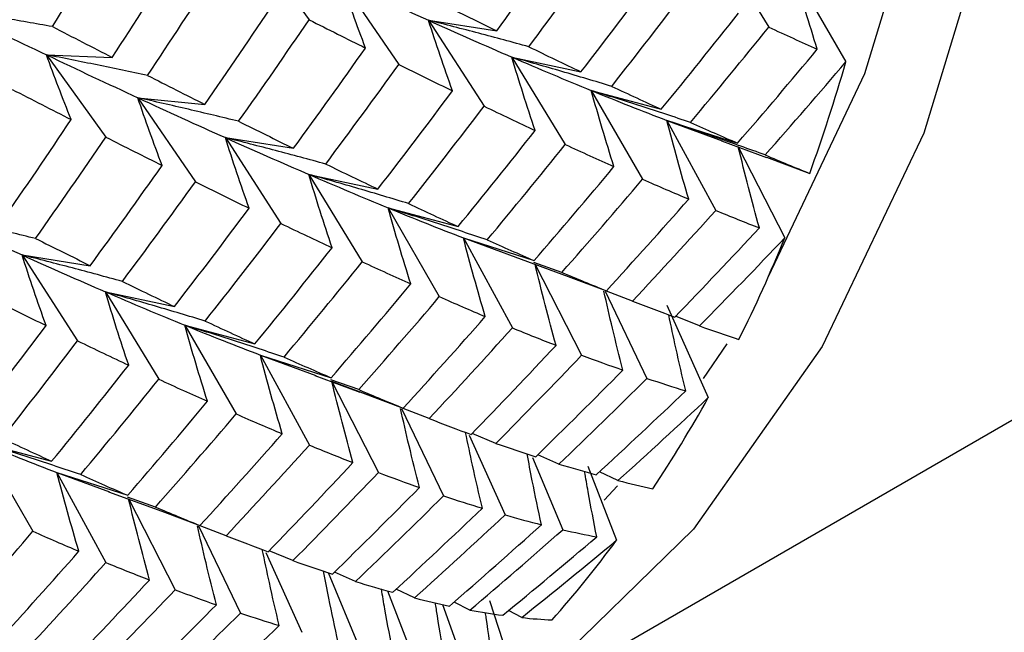
# Paper-space layout '_Isometric' of a CAD drawing. Units: inches. Extents: x -5.35 to 3.54, y -3.49 to 2.58.
# Drawn here: x 2.46 to 2.67, y -2.51 to -2.38 of the extents above; entities that cross this region are included whole.
import ezdxf

# ---------------------------------------------------------------- set-up
doc = ezdxf.new("R2010")
doc.units = ezdxf.units.IN
doc.header["$MEASUREMENT"] = 0

psp = doc.layouts.new('_Isometric')

# ---------------------------------------------------------------- linework, layer by layer
at = {"color": 7, "linetype": 'Continuous', "lineweight": 25}
for p, q in [((2.5437293159, -2.541281333), (2.9891509104, -2.2841449198)), ((2.5083353782, -2.3581405127), (2.5214393089, -2.3763007463)), ((2.6110681795, -2.3586153011), (2.622862365, -2.3779039028)), ((2.6285647585, -2.3660088357), (2.6398763072, -2.3856010128)), ((2.528534573, -2.3675864951), (2.5412258033, -2.3861584429)), ((2.5477978675, -2.3764057415), (2.5628300793, -2.3787656231)), ((2.5477978675, -2.3764057415), (2.5600522388, -2.3953540508)), ((2.4634838982, -2.384032721), (2.4779820546, -2.3845954356)), ((2.4634838982, -2.384032721), (2.4765878289, -2.4021929545)), ((2.5661739702, -2.3845321765), (2.5814305284, -2.3877847574)), ((2.5661739702, -2.3845321765), (2.5779681557, -2.4038207782)), ((2.5837132785, -2.3919010439), (2.5991651414, -2.3960401325)), ((2.5837132785, -2.3919010439), (2.5950248272, -2.411493221)), ((2.4836403637, -2.3935033705), (2.4984196143, -2.3949660608)), ((2.4836403637, -2.3935033705), (2.4963315939, -2.4120753183)), ((2.6003824053, -2.3984983166), (2.6160001594, -2.4035160339)), ((2.6003824053, -2.3984983166), (2.6111897851, -2.4183567742)), ((2.6003824053, -2.3984983166), (2.6126123462, -2.4030073)), ((2.5029463875, -2.4022979497), (2.5179785993, -2.4046578314)), ((2.5029463875, -2.4022979497), (2.5152007588, -2.4212462591)), ((2.6124237939, -2.4029791798), (2.6223511338, -2.4066459002)), ((2.61614962, -2.4043114362), (2.6264322584, -2.4243983727)), ((2.6223567104, -2.406630851), (2.6319035361, -2.4101982308)), ((2.5213652195, -2.4103997177), (2.5366217777, -2.4136522986)), ((2.5213652195, -2.4103997177), (2.533159405, -2.4296883194)), ((2.5388617985, -2.4177932522), (2.5543136614, -2.4219323408)), ((2.5388617985, -2.4177932522), (2.5501733472, -2.4373854293)), ((2.5554881959, -2.424415192), (2.5711059501, -2.4294329093)), ((2.5554881959, -2.424415192), (2.5662955758, -2.4442736496)), ((2.5554881959, -2.424415192), (2.5670529405, -2.4286493609)), ((2.4580949075, -2.428190158), (2.4731271193, -2.4305500397)), ((2.4580949075, -2.428190158), (2.4703492788, -2.4471384674)), ((2.5668664261, -2.4286356368), (2.5785991009, -2.4329386149)), ((2.5772072391, -2.4320377012), (2.5710513882, -2.4298401285)), ((2.5713342714, -2.4302742265), (2.5815807784, -2.450290581)), ((2.5786013067, -2.4329326321), (2.5870520561, -2.436090439)), ((2.4764710102, -2.4363165931), (2.4917275684, -2.4395691739)), ((2.4764710102, -2.4363165931), (2.4882651957, -2.4556051948)), ((2.5867497833, -2.4361642228), (2.595999859, -2.4554247698)), ((2.5928269885, -2.4383746372), (2.587063649, -2.4361506875)), ((2.6003498987, -2.4392376206), (2.6095253698, -2.4596664429)), ((2.6075592079, -2.4438515133), (2.6023269285, -2.441678299)), ((2.4940103185, -2.4436854605), (2.5094621814, -2.4478245491)), ((2.4940103185, -2.4436854605), (2.5053218672, -2.4632776376)), ((2.6136535573, -2.4477996577), (2.6084209666, -2.4554470169)), ((2.5106794453, -2.4502827331), (2.5262971994, -2.4553004505)), ((2.5106794453, -2.4502827331), (2.5214868251, -2.4701411908)), ((2.5106794453, -2.4502827331), (2.5229083548, -2.4547913363)), ((2.5227197206, -2.4547631943), (2.5326483747, -2.4584303938)), ((2.5323924374, -2.4579087355), (2.5262420327, -2.4557107229)), ((2.534876408, -2.4592529856), (2.52644666, -2.4560958528)), ((2.52644666, -2.4560958528), (2.5367292984, -2.4761827893)), ((2.5326539519, -2.4584153428), (2.5422005761, -2.4619826473)), ((2.5418511946, -2.4620719794), (2.5511056496, -2.4813416452)), ((2.5479494032, -2.4642819157), (2.5422079373, -2.4620605377)), ((2.5567538029, -2.467924892), (2.5646738898, -2.4855586512)), ((2.5626710496, -2.4697648955), (2.5574353586, -2.4675924619)), ((2.4491588385, -2.4695776687), (2.4646107014, -2.4737167573)), ((2.4491588385, -2.4695776687), (2.4604703872, -2.4891698458)), ((2.5765625695, -2.4743280623), (2.5719011045, -2.472260484)), ((2.5707363776, -2.4728807948), (2.5774081911, -2.4888257798)), ((2.582953994, -2.4748210728), (2.589284313, -2.4911368119)), ((2.4657852359, -2.4761996085), (2.4814029901, -2.4812173258)), ((2.4657852359, -2.4761996085), (2.4765926158, -2.4960580662)), ((2.4657852359, -2.4761996085), (2.4773499596, -2.4804337698)), ((2.5895975198, -2.4779627299), (2.5855174786, -2.4760333191)), ((2.5894581467, -2.4791150122), (2.5865205267, -2.4823041642)), ((2.4771634455, -2.4804200459), (2.488896175, -2.4847230438)), ((2.4875042791, -2.4838221177), (2.4813484282, -2.481624545)), ((2.4816313114, -2.4820586431), (2.4918778184, -2.5020749976)), ((2.4888983807, -2.4847170613), (2.4973490961, -2.4878748556)), ((2.4970468233, -2.4879486393), (2.506296899, -2.5072091864)), ((2.5031240285, -2.4901590537), (2.497360689, -2.487935104)), ((2.5118975857, -2.493806553), (2.5198224098, -2.5114508594)), ((2.5178562479, -2.4956359298), (2.5126239685, -2.4934627156)), ((2.5256281221, -2.4982861207), (2.5325139817, -2.5147426552)), ((2.5316849843, -2.5002353408), (2.5270342568, -2.4981673746)), ((2.5387085046, -2.5022751588), (2.544432833, -2.5170290202)), ((2.5447093614, -2.5038761121), (2.5406265458, -2.5019472475)), ((2.550903295, -2.5052978843), (2.5555562753, -2.5183056022)), ((2.5569378033, -2.5065321377), (2.5534296734, -2.5047747414)), ((2.5612308198, -2.5044243404), (2.5658631346, -2.5185699713)), ((2.5683470324, -2.5081983618), (2.5654167472, -2.5066443105))]:
    psp.add_line(p, q, dxfattribs=at)
at = {"color": 7, "linetype": 'Continuous', "lineweight": 25, "flags": 128}
for points in [[(1.9880848814, -1.3336046042), (2.0118202366, -1.3345736927), (2.0635364973, -1.3426925416), (2.1170883089, -1.3589510768), (2.171751475, -1.3831294296), (2.2267867701, -1.4149006292), (2.2814499363, -1.4538350246), (2.3350017479, -1.499406095), (2.3867180086, -1.5509975698), (2.4358993446, -1.6079117627), (2.4818806629, -1.6693790071), (2.5240401449, -1.7345680637), (2.5618076559, -1.8025973626), (2.5946724553, -1.872546924), (2.6221901028, -1.9434708003), (2.6439884696, -2.0144098676), (2.6597727702, -2.0844047967), (2.6693295489, -2.1525090263), (2.6725295667, -2.2178015636), (2.6693295489, -2.2793994389), (2.6597727702, -2.3364696468), (2.6439884696, -2.3882404104), (2.622763617, -2.4330195447)], [(2.6831548555, -2.2892466541), (2.6733169951, -2.3479953974), (2.6570684504, -2.4012888306), (2.6346289552, -2.4484062513), (2.606301965, -2.4887104772), (2.572470554, -2.521656463), (2.5335922338, -2.5467986705), (2.52952863, -2.5488296345)]]:
    psp.add_lwpolyline(points, dxfattribs=at)
at = {"color": 7, "linetype": 'Continuous', "lineweight": 25}
for centre, radius, start, end in [((2.2638205395, -2.2772996405), 0.3913401687451852, 340.1475768801, 343.9339777685), ((2.313859387, -2.2965077572), 0.3377244579803055, 333.5705651472, 337.7478523453), ((2.3518520582, -2.3164187344), 0.2948142491768628, 326.3556626396, 330.9291089215), ((2.3780839207, -2.3347346724), 0.2628064590689623, 318.5409083934, 323.4786068374)]:
    psp.add_arc(centre, radius, start, end, dxfattribs=at)
for points in [[(2.464773960025115, -2.377811264861382), (2.469628930514192, -2.370130248310268), (2.474417950359923, -2.362416823166851), (2.479138558367887, -2.354675369893477)], [(2.562830079271308, -2.378765623129598), (2.568173670050512, -2.37144674928161), (2.573466632151247, -2.364075156430157), (2.578705865121793, -2.35665479141888)], [(2.477982054592469, -2.384595435628313), (2.482942824058665, -2.377004733084986), (2.487852138669236, -2.369366817658048), (2.492707109158314, -2.361685801106933)], [(2.569928587390454, -2.382247977584397), (2.575350355803362, -2.374979951687967), (2.580720047953865, -2.367659609375027), (2.586034553933717, -2.360290901789236)], [(2.485773117808746, -2.388576208982838), (2.490812796467705, -2.381029519237497), (2.495799530284734, -2.373435986083337), (2.500730420423957, -2.36579972549119)], [(2.581430528402958, -2.387784757407024), (2.586978687770579, -2.380605349144241), (2.59247236418182, -2.373374296062443), (2.597908437272677, -2.366095554061391)], [(2.528534573009185, -2.367586495118363), (2.535117920449067, -2.370633600074673), (2.541541844193233, -2.373574595272225), (2.547797867486913, -2.376405741462433)], [(2.588207300786868, -2.39098165587476), (2.593829752891921, -2.383858303401419), (2.599396266738416, -2.376683713177814), (2.604903718807107, -2.369461842539307)], [(2.498419614343793, -2.394966060812756), (2.503587123741653, -2.387496822173899), (2.508699211329694, -2.379981356846565), (2.513752967690967, -2.372423785459832)], [(2.550772715988593, -2.372780255173329), (2.554857693694482, -2.374817867936204), (2.55887749358234, -2.376813317726063), (2.562830079271308, -2.378765623129595)], [(2.442429982644863, -2.373953316430805), (2.449611915107428, -2.37740645141974), (2.45663299427527, -2.380767719371945), (2.463483898179166, -2.384032721007824)], [(2.599165141404067, -2.396040132526759), (2.604907424961183, -2.38901394521239), (2.610591354551891, -2.381937196650854), (2.616213806656944, -2.374813844177513)], [(2.505884557623632, -2.39869363741557), (2.511127365100546, -2.391273819084921), (2.516313253065656, -2.383808148024382), (2.521439308908991, -2.376300746269132)], [(2.521439308908991, -2.376300746269133), (2.525650483782889, -2.378417879466416), (2.529801825894863, -2.380493282338538), (2.533891063493709, -2.382525825718324)], [(2.547797867486913, -2.376405741462433), (2.554053890780593, -2.379236887652642), (2.560182365666146, -2.381947165772518), (2.566173970174347, -2.384532176542464)], [(2.464773960025115, -2.377811264861382), (2.469243200212471, -2.380109529164095), (2.473646647590494, -2.382371301529439), (2.47798205459247, -2.38459543562831)], [(2.605607278081342, -2.398945489529498), (2.611419826265355, -2.391980461409742), (2.617172562025542, -2.38496528054717), (2.622862364997896, -2.377903902841544)], [(2.622862364997896, -2.377903902841544), (2.626500296504782, -2.379582737566521), (2.630075830621255, -2.381212722252963), (2.633587127963566, -2.382793066006494)], [(2.517978599274788, -2.404657831400439), (2.523343130407164, -2.397324353288071), (2.528648256016794, -2.389945644048973), (2.533891063493708, -2.382525825718323)], [(2.569928587390454, -2.382247977584397), (2.573816136318378, -2.384141848972058), (2.577650869149731, -2.385987822010315), (2.581430528402958, -2.387784757407024)], [(2.616000159430819, -2.403516033913057), (2.621925748484712, -2.396656537285534), (2.627789107965042, -2.389747564268792), (2.633587127963565, -2.382793066006494)], [(2.463483898179166, -2.384032721007824), (2.470334802083062, -2.387297722643704), (2.477057016233234, -2.390456265555561), (2.483640363673117, -2.393503370511871)], [(2.566173970174347, -2.384532176542464), (2.572159872002687, -2.387114726954949), (2.578009158079253, -2.389572245679598), (2.583713278456956, -2.391901043937343)], [(2.622095397428154, -2.40612431893861), (2.628087087450816, -2.399330970764887), (2.634015090859457, -2.392488553088918), (2.639876307202353, -2.385601012754347)], [(2.52510321267438, -2.408125115597616), (2.530539285765236, -2.400846373596565), (2.535914452438339, -2.393522775833472), (2.541225803276741, -2.386158442937414)], [(2.541225803276741, -2.386158442937414), (2.545242411732329, -2.38814041281956), (2.549195513628677, -2.39007882068695), (2.553083062556602, -2.391972692074611)], [(2.485773117808747, -2.388576208982838), (2.490042756490619, -2.390748744219411), (2.494259079000456, -2.392879122869869), (2.498419614343792, -2.394966060812756)], [(2.455921669766981, -2.391667266639367), (2.4603218940632, -2.39391678952787), (2.46465795429302, -2.396128388236479), (2.468927592974893, -2.398300923473052)], [(2.536621777745982, -2.413652298555201), (2.542173232928195, -2.406468625454849), (2.547661294143694, -2.39924071797104), (2.553083062556602, -2.391972692074611)], [(2.583713278456956, -2.391901043937343), (2.589417398834659, -2.394229842195087), (2.594976348346239, -2.39642991787631), (2.600382405264555, -2.398498316589164)], [(2.588207300786868, -2.390981655874761), (2.591916893757574, -2.392717733397237), (2.59557019424395, -2.394404213770357), (2.599165141404068, -2.39604013252676)], [(2.483640363673117, -2.393503370511871), (2.490217445224989, -2.396547575299447), (2.496655917949774, -2.399480551100541), (2.502946387490391, -2.402297949733276)], [(2.543392499158784, -2.416852690174204), (2.549011602321034, -2.409728967163638), (2.554565811960257, -2.40256138345581), (2.560052238810583, -2.395354050810152)], [(2.560052238810584, -2.39535405081015), (2.563861988428429, -2.397194815011354), (2.567620540777801, -2.39898625565759), (2.571325648291984, -2.400727226419755)], [(2.453610863686815, -2.420833601960933), (2.458781442778921, -2.413359926314401), (2.463887914315934, -2.405847613218392), (2.468927592974894, -2.398300923473052)], [(2.505884557623632, -2.398693637415571), (2.509973795222478, -2.400726180795356), (2.514005899689931, -2.402714621846038), (2.517978599274788, -2.404657831400439)], [(2.605607278081343, -2.398945489529499), (2.609131745210185, -2.400520373441589), (2.612596655857945, -2.402044149343775), (2.616000159430819, -2.403516033913057)], [(2.554313661407543, -2.421932340797604), (2.56003478030543, -2.414920575281053), (2.565706545129733, -2.407850949430322), (2.571325648291984, -2.400727226419755)], [(2.461069755995549, -2.424564671715014), (2.466308988966093, -2.417144306703738), (2.471482571817785, -2.409685648756522), (2.476587828912467, -2.402192954539977)], [(2.476587828912467, -2.402192954539975), (2.480778748285957, -2.404319080312066), (2.484917927422858, -2.406401595197691), (2.489002905128749, -2.408439207960566)], [(2.502946387490391, -2.402297949733276), (2.509236857031007, -2.405115348366011), (2.51537931768903, -2.407817167278157), (2.521365219517371, -2.410399717690642)], [(2.560729692804372, -2.424852768057964), (2.566527712802895, -2.417898269795666), (2.572274972733273, -2.410886350663674), (2.577968155661828, -2.403820778235052)], [(2.577968155661827, -2.403820778235052), (2.581603927384054, -2.405498616261362), (2.585185075557751, -2.407125460622869), (2.588709542686594, -2.408700344534959)], [(2.622095397428149, -2.406124318938616), (2.625427918081918, -2.407534914863939), (2.628697840206696, -2.408893084378324), (2.631903536069562, -2.410198230762727)], [(2.473127119278264, -2.430550039671283), (2.478470710057468, -2.423231165823295), (2.483763672158203, -2.415859572971843), (2.489002905128749, -2.408439207960565)], [(2.52510321267438, -2.408125115597616), (2.52900415489638, -2.410013713391001), (2.532844362419022, -2.411856429971734), (2.536621777745981, -2.413652298555201)], [(2.571105950094752, -2.429432909306565), (2.577028021216458, -2.422577485057966), (2.582896994502581, -2.415665372654716), (2.588709542686594, -2.40870034453496)], [(2.521365219517371, -2.410399717690642), (2.527356824025571, -2.412984728460588), (2.533191566255189, -2.415450241353676), (2.538861798460433, -2.417793252208185)], [(2.577207239063188, -2.432037701180857), (2.583202056789867, -2.425244527370694), (2.589142362965653, -2.418395109349936), (2.595024827205833, -2.411493221025187)], [(2.595024827205833, -2.411493221025187), (2.598479593682886, -2.41300484079197), (2.601876517584184, -2.414463990624312), (2.605213744933266, -2.41586988948361)], [(2.480225627397409, -2.434032394126081), (2.485647395810317, -2.426764368229653), (2.491017087960819, -2.419444025916712), (2.496331593940671, -2.412075318330921)], [(2.496331593940671, -2.412075318330922), (2.500345817796851, -2.414056111547663), (2.504304535057632, -2.415991372809692), (2.508205477279632, -2.417879970603077)], [(2.58705205607304, -2.436090439033569), (2.593163920791606, -2.429404504445961), (2.599218927206586, -2.422663063293773), (2.605213744933264, -2.41586988948361)], [(2.491727568409914, -2.439569173948708), (2.497275727777536, -2.432389765685926), (2.502769404188776, -2.425158712604127), (2.508205477279632, -2.417879970603077)], [(2.538861798460433, -2.417793252208185), (2.544532030665678, -2.420136263062695), (2.550076988739952, -2.422344822737052), (2.555488195928487, -2.424415191982673)], [(2.543392499158784, -2.416852690174204), (2.547097606672967, -2.418593660936368), (2.550738603837259, -2.420287143725505), (2.554313661407544, -2.421932340797601)], [(2.59282698846276, -2.438374637152412), (2.599007304900725, -2.431755819857501), (2.605129346201607, -2.425081941410526), (2.611189785098878, -2.418356774249633)], [(2.611189785098878, -2.418356774249633), (2.614456860509217, -2.419699198708213), (2.617663090918199, -2.420987875160615), (2.620806838344982, -2.422222213629407)], [(2.438831613016141, -2.419370911660049), (2.445414960456024, -2.422418016616358), (2.451838884200189, -2.42535901181391), (2.458094907493868, -2.428190158004119)], [(2.498504340793823, -2.442766072416445), (2.504126792898876, -2.435642719943104), (2.509693306745371, -2.428468129719499), (2.515200758814063, -2.421246259080993)], [(2.515200758814062, -2.421246259080993), (2.519030537462605, -2.423077861161533), (2.522801253693193, -2.424862183196723), (2.5265108466639, -2.426598260719199)], [(2.602121625023363, -2.44189225699239), (2.608411758345833, -2.435388643585648), (2.614641268430931, -2.428830706606965), (2.620806838344981, -2.422222213629406)], [(2.461069755995549, -2.424564671715015), (2.465154733701437, -2.426602284477889), (2.469174533589295, -2.428597734267749), (2.473127119278264, -2.430550039671281)], [(2.560729692804372, -2.424852768057965), (2.564240990146681, -2.426433111811495), (2.567700424713202, -2.427960150382687), (2.571105950094751, -2.429432909306566)], [(2.60755920792234, -2.443851513254831), (2.613913365863142, -2.437419758402084), (2.620205485226803, -2.430934123840601), (2.626432258424854, -2.424398372744728)], [(2.509462181411023, -2.447824549068445), (2.51520446496814, -2.440798361754076), (2.520888394558847, -2.433721613192539), (2.5265108466639, -2.426598260719199)], [(2.458094907493868, -2.428190158004119), (2.464350930787548, -2.431021304194327), (2.470479405673101, -2.433731582314203), (2.476471010181303, -2.436316593084149)], [(2.515904318088297, -2.450729906071184), (2.521716866272311, -2.443764877951428), (2.527469602032497, -2.436749697088855), (2.533159405004851, -2.429688319383229)], [(2.533159405004851, -2.429688319383229), (2.536797336511737, -2.431367154108207), (2.540372870628211, -2.432997138794649), (2.54388416797052, -2.434577482548179)], [(2.577207239063188, -2.432037701180858), (2.58054446641227, -2.433443600040155), (2.583826690074373, -2.434794773003927), (2.58705205607304, -2.43609043903357)], [(2.48022562739741, -2.434032394126082), (2.484113176325335, -2.435926265513743), (2.487947909156686, -2.437772238552001), (2.491727568409914, -2.439569173948709)], [(2.526297199437776, -2.455300450454743), (2.532222788491667, -2.44844095382722), (2.538086147971998, -2.441531980810478), (2.54388416797052, -2.434577482548179)], [(2.451522843283696, -2.437942859479099), (2.455539451739285, -2.439924829361245), (2.459492553635634, -2.441863237228636), (2.463380102563558, -2.443757108616297)], [(2.476471010181303, -2.436316593084149), (2.482456912009644, -2.438899143496634), (2.48830619808621, -2.441356662221283), (2.494010318463912, -2.443685460479028)], [(2.532392437435105, -2.457908735480301), (2.53838412745777, -2.451115387306576), (2.54431213086641, -2.444272969630606), (2.550173347209309, -2.437385429296032)], [(2.55017334720931, -2.43738542929603), (2.553608307334584, -2.438906401186149), (2.556993065914535, -2.440372675800528), (2.560325586568304, -2.441783271725852)], [(2.592826988462759, -2.438374637152411), (2.59598368733765, -2.439603310239655), (2.599082449294672, -2.440776044361427), (2.602121625023362, -2.44189225699239)], [(2.542200576076516, -2.461982647304414), (2.548291056681823, -2.455310932475557), (2.554333896545639, -2.448576619899578), (2.560325586568304, -2.441783271725852)], [(2.446918817752936, -2.465436715096887), (2.45247027293515, -2.458253041996533), (2.457958334150649, -2.451025134512725), (2.463380102563558, -2.443757108616296)], [(2.494010318463912, -2.443685460479028), (2.499714438841615, -2.446014258736772), (2.505273388353194, -2.448214334417995), (2.510679445271511, -2.45028273313085)], [(2.498504340793824, -2.442766072416446), (2.50221393376453, -2.444502149938922), (2.505867234250906, -2.446188630312042), (2.509462181411021, -2.447824549068444)], [(2.547949403185789, -2.464281915680877), (2.554114973099839, -2.457673422703318), (2.560231536737708, -2.451002811805366), (2.56629557576281, -2.444273649643141)], [(2.56629557576281, -2.444273649643141), (2.569560711560119, -2.445615277124717), (2.57277255419312, -2.446900819070628), (2.57592925306801, -2.448129492157872)], [(2.607559207922335, -2.443851513254837), (2.610529260657962, -2.444900515859185), (2.613438659532391, -2.445892577761277), (2.616285971164723, -2.446827319092789)], [(2.45368953916574, -2.46863710671589), (2.45930864232799, -2.461513383705324), (2.464862851967213, -2.454345799997495), (2.470349278817539, -2.447138467351837)], [(2.47034927881754, -2.447138467351835), (2.474159028435385, -2.448979231553039), (2.477917580784756, -2.450770672199277), (2.48162268829894, -2.45251164296144)], [(2.557227415687295, -2.467809132385899), (2.563513814653185, -2.461309380075619), (2.569748936630047, -2.454748309452782), (2.575929253068012, -2.448129492157872)], [(2.515904318088297, -2.450729906071184), (2.519428785217141, -2.452304789983274), (2.522893695864902, -2.45382856588546), (2.526297199437774, -2.455300450454743)], [(2.562671049557375, -2.469764895497079), (2.569028119971942, -2.463333100296969), (2.575332540139597, -2.456840471088164), (2.581580778428335, -2.450290581015569)], [(2.581580778428335, -2.450290581015569), (2.584669770856831, -2.451450202530198), (2.587702580766259, -2.452552563550587), (2.59067755542745, -2.453597083799832)], [(2.464610701414498, -2.473716757339289), (2.470331820312386, -2.466704991822738), (2.476003585136688, -2.459635365972007), (2.48162268829894, -2.45251164296144)], [(2.571434491168202, -2.472719527363632), (2.577904953049132, -2.466404217902843), (2.584320485012882, -2.460028878999941), (2.59067755542745, -2.453597083799831)], [(2.576562569532622, -2.474328062303286), (2.583099148446857, -2.468085317903349), (2.589579421103891, -2.461783029869582), (2.595999858953857, -2.455424769842467)], [(2.595999858953858, -2.455424769842467), (2.598906721558632, -2.456400069210681), (2.601754722956712, -2.457317149937699), (2.604542419414844, -2.458175638780283)], [(2.471026732811328, -2.476637184599649), (2.476824752809851, -2.469682686337351), (2.482572012740228, -2.462670767205358), (2.488265195668784, -2.455605194776737)], [(2.488265195668784, -2.455605194776737), (2.49190096739101, -2.457283032803047), (2.495482115564707, -2.458909877164555), (2.49900658269355, -2.460484761076645)], [(2.532392437435105, -2.457908735480301), (2.535724958088873, -2.459319331405625), (2.538994880213651, -2.460677500920009), (2.542200576076517, -2.461982647304412)], [(2.584794758543584, -2.476704485021683), (2.591437072129529, -2.470585753097473), (2.598020798532142, -2.464408282131632), (2.604542419414843, -2.458175638780282)], [(2.589597519813722, -2.477962729852129), (2.596301268130669, -2.471921034860983), (2.602945054492673, -2.465821085161682), (2.609525369800068, -2.459666442903598)], [(2.481402990101708, -2.48121732584825), (2.487325061223413, -2.474361901599651), (2.493194034509537, -2.467449789196401), (2.49900658269355, -2.460484761076645)], [(2.487504279070144, -2.483822117722543), (2.493499096796822, -2.47702894391238), (2.499439402972608, -2.470179525891622), (2.505321867212788, -2.463277637566872)], [(2.505321867212788, -2.463277637566872), (2.508776633689842, -2.464789257333655), (2.51217355759114, -2.466248407165997), (2.515510784940221, -2.467654306025296)], [(2.547949403185789, -2.464281915680877), (2.551093150612572, -2.465516254149668), (2.554186434574323, -2.466692256682801), (2.557227415687295, -2.467809132385898)], [(2.497349096079995, -2.487874855575255), (2.503460960798562, -2.481188920987647), (2.509515967213541, -2.474447479835458), (2.51551078494022, -2.467654306025295)], [(2.449158838467389, -2.469577668749871), (2.454829070672634, -2.47192067960438), (2.460374028746909, -2.474129239278738), (2.465785235935443, -2.476199608524358)], [(2.453689539165739, -2.46863710671589), (2.457394646679923, -2.470378077478053), (2.461035643844215, -2.472071560267191), (2.464610701414499, -2.473716757339287)], [(2.503124028469715, -2.490159053694097), (2.50930434490768, -2.483540236399186), (2.515426386208563, -2.476866357952212), (2.521486825105833, -2.470141190791318)], [(2.521486825105832, -2.470141190791318), (2.524753900516172, -2.471483615249899), (2.527960130925155, -2.4727722917023), (2.531103878351937, -2.474006630171091)], [(2.562671049557375, -2.469764895497078), (2.565646024218565, -2.470809415746323), (2.568567722331899, -2.471794486460809), (2.571434491168202, -2.472719527363632)], [(2.512418665030318, -2.493676673534076), (2.518708798352788, -2.487173060127334), (2.524938308437885, -2.48061512314865), (2.531103878351936, -2.474006630171091)], [(2.576562569532622, -2.474328062303287), (2.579363005931243, -2.475180662495559), (2.582107553994297, -2.475972925374965), (2.584794758543583, -2.476704485021684)], [(2.471026732811329, -2.476637184599651), (2.474538030153638, -2.478217528353182), (2.477997464720158, -2.479744566924373), (2.481402990101707, -2.481217325848251)], [(2.51785624792929, -2.495635929796522), (2.524210405870095, -2.489204174943772), (2.530502525233755, -2.482718540382289), (2.53672929843181, -2.476182789286414)], [(2.536729298431811, -2.476182789286411), (2.539798701701929, -2.477351971937833), (2.54281934432686, -2.478461463437724), (2.54578939706249, -2.479510466042072)], [(2.589597519813716, -2.477962729852135), (2.5922179821732, -2.47862167259488), (2.594780153386066, -2.47921961884713), (2.597282785785143, -2.479756419766663)], [(2.526583011171677, -2.498611735634476), (2.533031876007517, -2.49231042585851), (2.539435239121685, -2.485942220894825), (2.545789397062491, -2.479510466042074)], [(2.531684984255651, -2.500235340831753), (2.538206605138352, -2.494002697480402), (2.544681397787123, -2.487703682307834), (2.55110564961779, -2.481341645235975)], [(2.551105649617789, -2.481341645235975), (2.554010786462403, -2.482316365583773), (2.556864397739252, -2.483230317116476), (2.559664834137874, -2.484082917308748)], [(2.487504279070144, -2.483822117722543), (2.490841506419224, -2.485228016581841), (2.494123730081328, -2.486579189545613), (2.497349096079995, -2.487874855575255)], [(2.539900549207515, -2.502621360415192), (2.546538919352809, -2.496506261089156), (2.553128255223638, -2.490325661708686), (2.559664834137874, -2.484082917308748)], [(2.544709361448756, -2.503876112094376), (2.551415814655791, -2.497834145141766), (2.558071899350554, -2.491727205975726), (2.564673889803549, -2.485558651174439)], [(2.564673889803549, -2.485558651174439), (2.567409130067787, -2.48633693741776), (2.570090275450108, -2.487053608395383), (2.572715867318832, -2.487708300397129)], [(2.552431305788621, -2.505648628037506), (2.559246651691894, -2.499731495422591), (2.566009414111798, -2.493750267349738), (2.572715867318832, -2.487708300397128)], [(2.44268947744206, -2.509693152021987), (2.448681167464724, -2.502899803848261), (2.454609170873366, -2.496057386172291), (2.460470387216264, -2.489169845837718)], [(2.460470387216265, -2.489169845837715), (2.463905347341539, -2.490690817727835), (2.46729010592149, -2.492157092342213), (2.47062262657526, -2.493567688267537)], [(2.503124028469715, -2.490159053694097), (2.506280727344605, -2.49138772678134), (2.509379489301629, -2.492560460903114), (2.512418665030318, -2.493676673534076)], [(2.556937803339713, -2.506532137707457), (2.563816427579973, -2.500692466130808), (2.570641131051689, -2.494789228480439), (2.577408191072728, -2.488825779791319)], [(2.577408191072728, -2.488825779791318), (2.579968225599869, -2.489406033288808), (2.582471799022715, -2.489924058866947), (2.584917653221936, -2.490379714184452)], [(2.564151427907642, -2.507687775925437), (2.571130877447501, -2.50197999456503), (2.578054190080322, -2.496209524010725), (2.584917653221934, -2.490379714184453)], [(2.56834703239437, -2.508198361775281), (2.575384832951617, -2.502572224595291), (2.582365160957087, -2.496883926211182), (2.589284312959089, -2.491136811921605)], [(2.452497616083472, -2.5137670638461), (2.458588096688779, -2.507095349017242), (2.464630936552594, -2.500361036441264), (2.47062262657526, -2.493567688267536)], [(2.458246443192745, -2.516066332222563), (2.464412013106795, -2.509457839245004), (2.470528576744663, -2.502787228347052), (2.476592615769766, -2.496058066184826)], [(2.476592615769764, -2.496058066184826), (2.479857751567074, -2.497399693666403), (2.483069594200075, -2.498685235612314), (2.486226293074967, -2.499913908699558)], [(2.51785624792929, -2.495635929796522), (2.520826300664918, -2.49668493240087), (2.523735699539346, -2.497676994302963), (2.526583011171678, -2.498611735634474)], [(2.46752445569425, -2.519593548927584), (2.47381085466014, -2.513093796617304), (2.480045976637001, -2.506532725994468), (2.486226293074966, -2.499913908699557)], [(2.531684984255652, -2.500235340831753), (2.534472680713784, -2.501093829674336), (2.537211748358018, -2.501889366194626), (2.539900549207515, -2.502621360415192)], [(2.47296808956433, -2.521549312038764), (2.479325159978898, -2.515117516838655), (2.485629580146553, -2.50862488762985), (2.49187781843529, -2.502074997557254)], [(2.49187781843529, -2.502074997557254), (2.494966810863787, -2.503234619071883), (2.497999620773215, -2.504336980092272), (2.500974595434407, -2.505381500341517)], [(2.481731531175158, -2.524503943905318), (2.488201993056088, -2.518188634444529), (2.494617525019838, -2.511813295541626), (2.500974595434407, -2.505381500341517)], [(2.544709361448755, -2.503876112094375), (2.547334953317481, -2.504530804096121), (2.549909420974661, -2.505121763980558), (2.552431305788621, -2.505648628037506)], [(2.486859609539577, -2.526112478844973), (2.493396188453812, -2.519869734445034), (2.499876461110846, -2.513567446411267), (2.506296898960814, -2.507209186384152)], [(2.506296898960814, -2.507209186384153), (2.509203761565587, -2.508184485752366), (2.512051762963668, -2.509101566479385), (2.514839459421799, -2.509960055321968)], [(2.556937803339713, -2.506532137707457), (2.559396194412309, -2.506981665076441), (2.561801159159775, -2.507366922867416), (2.564151427907641, -2.507687775925437)], [(2.568347032394364, -2.508198361775285), (2.570633442513548, -2.508441746706874), (2.572864324265807, -2.5086205687298), (2.575038605645995, -2.508734922445086)], [(2.495091798550539, -2.52848890156337), (2.501734112136484, -2.52237016963916), (2.508317838539099, -2.516192698673319), (2.5148394594218, -2.509960055321967)]]:
    psp.add_open_spline(points, degree=3, dxfattribs=at)
for points, knots in [([(2.633587127963565, -2.382793066006494), (2.632696951685472, -2.379998193695053), (2.63183286523556, -2.37720198197322), (2.630995650156497, -2.374404839986643), (2.630158257774069, -2.371607105628171), (2.629347703797889, -2.368808291277428), (2.62856475845348, -2.366008835666503)], [0, 0, 0, 0, 0.000292183581489, 0.000292183581489, 0.000292183581489, 0.0005844292929243, 0.0005844292929243, 0.0005844292929243, 0.0005844292929243]), ([(2.533891063493709, -2.382525825718324), (2.532943998469652, -2.380041124388188), (2.532023608226789, -2.377553771828981), (2.531130705834583, -2.375064104968122), (2.5302376097647, -2.372573898078592), (2.529371965013854, -2.370081239718634), (2.528534573009186, -2.367586495118367)], [0, 0, 0, 0, 0.0002923792789718, 0.0002923792789718, 0.0002923792789718, 0.000584822237416, 0.000584822237416, 0.000584822237416, 0.000584822237416]), ([(2.464773960025115, -2.377811264861382), (2.46106439585564, -2.377135142095234), (2.457347580553637, -2.376475279167919), (2.4536239574, -2.375832200967543), (2.449899492161941, -2.375188977337268), (2.44616800358034, -2.37456250959723), (2.442429982644863, -2.373953316430806)], [0, 0, 0, 0, 0.0002923219232606, 0.0002923219232606, 0.0002923219232606, 0.0005847102309646, 0.0005847102309646, 0.0005847102309646, 0.0005847102309646]), ([(2.553083062556602, -2.391972692074611), (2.552148705970732, -2.389382441387903), (2.551240622435435, -2.386790002694093), (2.550359604980832, -2.38419573193455), (2.549478400946507, -2.381600911766685), (2.548624227774934, -2.379004120241932), (2.547797867486913, -2.376405741462434)], [0, 0, 0, 0, 0.000292183581489, 0.000292183581489, 0.000292183581489, 0.0005844292929244, 0.0005844292929244, 0.0005844292929244, 0.0005844292929244]), ([(2.569928587390454, -2.382247977584397), (2.566254398432394, -2.381239398459328), (2.562573048756501, -2.380247932230826), (2.558884943614378, -2.379274158700036), (2.555196057414359, -2.378300178945866), (2.551500215915159, -2.377343847628477), (2.547797867486914, -2.376405741462434)], [0, 0, 0, 0, 0.000292183581489, 0.000292183581489, 0.000292183581489, 0.0005844292929245, 0.0005844292929245, 0.0005844292929245, 0.0005844292929245]), ([(2.468927592974893, -2.398300923473053), (2.467966592988398, -2.395928989045027), (2.467031976546672, -2.393553961219481), (2.466124543607468, -2.39117613917272), (2.465216918494333, -2.388797813556616), (2.464336440306879, -2.386416565562984), (2.463483898179166, -2.384032721007825)], [0, 0, 0, 0, 0.000292183581489, 0.000292183581489, 0.000292183581489, 0.0005844292929244, 0.0005844292929244, 0.0005844292929244, 0.0005844292929244]), ([(2.485773117808747, -2.388576208982838), (2.482072285450061, -2.387785946116451), (2.478364402867739, -2.387011890756214), (2.474649882241013, -2.386254565938205), (2.470934574962185, -2.385497080735798), (2.467212428447103, -2.384756292949529), (2.463483898179166, -2.384032721007824)], [0, 0, 0, 0, 0.000292183581489, 0.000292183581489, 0.000292183581489, 0.0005844292929245, 0.0005844292929245, 0.0005844292929245, 0.0005844292929245]), ([(2.571325648291984, -2.400727226419755), (2.570411910020959, -2.398031504640381), (2.569525234383804, -2.395333971850386), (2.56866645926494, -2.392635037534951), (2.567807489937072, -2.389935492864909), (2.566976385178, -2.3872343921261), (2.566173970174347, -2.384532176542464)], [0, 0, 0, 0, 0.0002923219232606, 0.0002923219232606, 0.0002923219232606, 0.0005847102309645, 0.0005847102309645, 0.0005847102309645, 0.0005847102309645]), ([(2.588207300786868, -2.39098165587476), (2.584549644787558, -2.389870513975), (2.580884677815607, -2.388777144572146), (2.577212811569184, -2.38770216716423), (2.573540148865582, -2.38662695658511), (2.569860383026307, -2.385570087446086), (2.566173970174347, -2.384532176542464)], [0, 0, 0, 0, 0.0002923792789719, 0.0002923792789719, 0.0002923792789719, 0.0005848222374161, 0.0005848222374161, 0.0005848222374161, 0.0005848222374161]), ([(2.588709542686594, -2.40870034453496), (2.587822431717937, -2.405902975639004), (2.586962034132309, -2.403104254985591), (2.586129163607365, -2.4003046119635), (2.585296108435162, -2.397504348261009), (2.584490546358363, -2.394703005291274), (2.583713278456957, -2.391901043937343)], [0, 0, 0, 0, 0.0002924254870582, 0.0002924254870582, 0.0002924254870582, 0.0005849160731261, 0.0005849160731261, 0.0005849160731261, 0.0005849160731261]), ([(2.605607278081343, -2.398945489529499), (2.601973210921638, -2.397733904688272), (2.598331651164521, -2.396540714781777), (2.594683013437022, -2.395366579565815), (2.591033566807135, -2.394192184044267), (2.587376835042206, -2.393036786300561), (2.583713278456957, -2.391901043937343)], [0, 0, 0, 0, 0.0002924254870582, 0.0002924254870582, 0.0002924254870582, 0.0005849160731261, 0.0005849160731261, 0.0005849160731261, 0.0005849160731261]), ([(2.489002905128749, -2.408439207960565), (2.488053710893226, -2.405955218536316), (2.487131731225369, -2.403468510798517), (2.486237813834817, -2.400979435559107), (2.485343694287958, -2.398489797423991), (2.484477599140611, -2.395997648759143), (2.483640363673117, -2.393503370511871)], [0, 0, 0, 0, 0.0002923219232606, 0.0002923219232606, 0.0002923219232606, 0.0005847102309646, 0.0005847102309646, 0.0005847102309646, 0.0005847102309646]), ([(2.505884557623633, -2.398693637415571), (2.502191451708748, -2.397794191748595), (2.49849118389548, -2.396911628351882), (2.494784175311001, -2.396046510416326), (2.491076362646687, -2.395181204829764), (2.487361603499271, -2.394333305201271), (2.483640363673117, -2.393503370511871)], [0, 0, 0, 0, 0.0002923792789719, 0.0002923792789719, 0.0002923792789719, 0.0005848222374161, 0.0005848222374161, 0.0005848222374161, 0.0005848222374161]), ([(2.605213744933264, -2.41586988948361), (2.604354967196425, -2.412976284525091), (2.603522492974395, -2.410081747862209), (2.602717111853907, -2.407186725182921), (2.601911556039809, -2.40429107455004), (2.601133061404735, -2.401394779384863), (2.600382405264555, -2.398498316589165)], [0, 0, 0, 0, 0.0002923792789719, 0.0002923792789719, 0.0002923792789719, 0.0005848222374161, 0.0005848222374161, 0.0005848222374161, 0.0005848222374161]), ([(2.622095397428149, -2.406124318938615), (2.618491931310867, -2.404814610518167), (2.614880759415978, -2.403523876940208), (2.6112622956235, -2.40225281866604), (2.607643013528024, -2.400981472946464), (2.604016229813262, -2.399729739235994), (2.600382405264555, -2.398498316589165)], [0, 0, 0, 0, 0.0002923219232606, 0.0002923219232606, 0.0002923219232606, 0.0005847102309645, 0.0005847102309645, 0.0005847102309645, 0.0005847102309645]), ([(2.508205477279632, -2.417879970603077), (2.507274176295655, -2.415287268292446), (2.506369776558753, -2.412692344129785), (2.505493103752034, -2.410095571900459), (2.504616236587098, -2.407498223967155), (2.503767060030262, -2.404898881984193), (2.502946387490391, -2.402297949733276)], [0, 0, 0, 0, 0.0002924254870582, 0.0002924254870582, 0.0002924254870582, 0.0005849160731261, 0.0005849160731261, 0.0005849160731261, 0.0005849160731261]), ([(2.52510321267438, -2.408125115597616), (2.521424955499356, -2.407118197341714), (2.517739393590965, -2.406128803925971), (2.514046953581693, -2.405157539502774), (2.510353694959073, -2.404186059750413), (2.506653348714104, -2.40323266299348), (2.502946387490392, -2.402297949733276)], [0, 0, 0, 0, 0.0002924254870582, 0.0002924254870582, 0.0002924254870582, 0.0005849160731261, 0.0005849160731261, 0.0005849160731261, 0.0005849160731261]), ([(2.620806838344982, -2.422222213629406), (2.619978043043001, -2.419237971621302), (2.619175083013045, -2.416253175547469), (2.618398723837929, -2.413268283792139), (2.617622200247363, -2.410282759903726), (2.616872247677669, -2.407296980947816), (2.616149619966855, -2.404311436214476)], [0, 0, 0, 0, 0.000292183581489, 0.000292183581489, 0.000292183581489, 0.0005844292929243, 0.0005844292929243, 0.0005844292929243, 0.0005844292929243]), ([(2.5265108466639, -2.426598260719199), (2.525599231555418, -2.423901863156281), (2.524714142153871, -2.421203704590929), (2.523856382099722, -2.418504178257712), (2.522998435990552, -2.415804066375623), (2.522167784547847, -2.413102438505136), (2.521365219517372, -2.410399717690646)], [0, 0, 0, 0, 0.0002923792789718, 0.0002923792789718, 0.0002923792789718, 0.000584822237416, 0.000584822237416, 0.000584822237416, 0.000584822237416]), ([(2.543392499158784, -2.416852690174204), (2.539736186654068, -2.415740222799424), (2.536072394825947, -2.414645885061506), (2.532401552198728, -2.4135703227642), (2.528729879423218, -2.412494517232222), (2.525050943252828, -2.411437434573258), (2.521365219517371, -2.410399717690642)], [0, 0, 0, 0, 0.0002923219232606, 0.0002923219232606, 0.0002923219232606, 0.0005847102309646, 0.0005847102309646, 0.0005847102309646, 0.0005847102309646]), ([(2.54388416797052, -2.43457748254818), (2.542993991692429, -2.431782610236739), (2.542129905242516, -2.428986398514905), (2.541292690163451, -2.426189256528327), (2.540455297781023, -2.423391522169854), (2.539644743804844, -2.420592707819112), (2.538861798460434, -2.417793252208186)], [0, 0, 0, 0, 0.000292183581489, 0.000292183581489, 0.000292183581489, 0.0005844292929244, 0.0005844292929244, 0.0005844292929244, 0.0005844292929244]), ([(2.560729692804373, -2.424852768057965), (2.557099684154091, -2.423639567308164), (2.553462331563583, -2.422444328051638), (2.549818028796998, -2.421267683293813), (2.546172954248876, -2.420090789349036), (2.542520731945068, -2.418932435205656), (2.538861798460434, -2.417793252208186)], [0, 0, 0, 0, 0.000292183581489, 0.000292183581489, 0.000292183581489, 0.0005844292929245, 0.0005844292929245, 0.0005844292929245, 0.0005844292929245]), ([(2.46106975599555, -2.424564671715015), (2.457377987526336, -2.423663936695358), (2.453678891667512, -2.422780424009637), (2.449972906768605, -2.421914720788356), (2.446266083774105, -2.421048821791304), (2.44255215721544, -2.420200691206301), (2.438831613016141, -2.419370911660049)], [0, 0, 0, 0, 0.0002923219232606, 0.0002923219232606, 0.0002923219232606, 0.0005847102309646, 0.0005847102309646, 0.0005847102309646, 0.0005847102309646]), ([(2.560325586568305, -2.441783271725852), (2.559464694684715, -2.43889030890081), (2.55863063898079, -2.435996380270774), (2.557824242696668, -2.433101949978476), (2.557017664048832, -2.430206865120837), (2.556238711745389, -2.427311113330521), (2.555488195928488, -2.424415191982672)], [0, 0, 0, 0, 0.0002923219232606, 0.0002923219232606, 0.0002923219232606, 0.0005847102309646, 0.0005847102309646, 0.0005847102309646, 0.0005847102309646]), ([(2.463380102563558, -2.443757108616297), (2.462445745977688, -2.441166857929588), (2.461537662442391, -2.438574419235779), (2.460656644987789, -2.435980148476236), (2.459775440953463, -2.433385328308371), (2.45892126778189, -2.430788536783617), (2.458094907493868, -2.428190158004119)], [0, 0, 0, 0, 0.000292183581489, 0.000292183581489, 0.000292183581489, 0.0005844292929244, 0.0005844292929244, 0.0005844292929244, 0.0005844292929244]), ([(2.48022562739741, -2.434032394126082), (2.47655143843935, -2.433023815001013), (2.472870088763456, -2.432032348772511), (2.469181983621332, -2.431058575241721), (2.465493097421313, -2.430084595487552), (2.461797255922114, -2.429128264170162), (2.458094907493868, -2.428190158004119)], [0, 0, 0, 0, 0.0002921835814891, 0.0002921835814891, 0.0002921835814891, 0.0005844292929245, 0.0005844292929245, 0.0005844292929245, 0.0005844292929245]), ([(2.575929253068012, -2.448129492157872), (2.575103536562433, -2.445142711955897), (2.574304272434946, -2.442155385236604), (2.57353225768368, -2.43916799284766), (2.572760071776871, -2.436179938154312), (2.572015104555381, -2.433191650790791), (2.571298139970332, -2.430203644485315)], [0, 0, 0, 0, 0.0002924254870582, 0.0002924254870582, 0.0002924254870582, 0.0005849160731261, 0.0005849160731261, 0.0005849160731261, 0.0005849160731261]), ([(2.48162268829894, -2.45251164296144), (2.480708950027914, -2.449815921182067), (2.479822274390758, -2.447118388392071), (2.478963499271896, -2.444419454076636), (2.478104529944027, -2.441719909406594), (2.477273425184955, -2.439018808667785), (2.476471010181303, -2.436316593084149)], [0, 0, 0, 0, 0.0002923219232606, 0.0002923219232606, 0.0002923219232606, 0.0005847102309646, 0.0005847102309646, 0.0005847102309646, 0.0005847102309646]), ([(2.498504340793824, -2.442766072416445), (2.494846684794514, -2.441654930516686), (2.491181717822562, -2.440561561113831), (2.487509851576141, -2.439486583705916), (2.483837188872537, -2.438411373126796), (2.480157423033262, -2.437354503987772), (2.476471010181303, -2.436316593084149)], [0, 0, 0, 0, 0.0002923792789719, 0.0002923792789719, 0.0002923792789719, 0.0005848222374161, 0.0005848222374161, 0.0005848222374161, 0.0005848222374161]), ([(2.590677555427451, -2.453597083799832), (2.589900686593078, -2.450522125974355), (2.588434585445642, -2.444719088194004), (2.587119997839741, -2.438917441096377), (2.586501993919669, -2.43619001491868)], [0, 0, 0, 0, 0.5298876109145859, 1, 1, 1, 1]), ([(2.604542419414844, -2.458175638780283), (2.603802692779595, -2.455018719083318), (2.602491730462752, -2.449423945875468), (2.601320271430338, -2.443832290981931), (2.600809822586579, -2.441395796238096)], [0, 0, 0, 0, 0.5642623176458835, 1, 1, 1, 1]), ([(2.49900658269355, -2.460484761076645), (2.498119471724893, -2.457687392180689), (2.497259074139266, -2.454888671527277), (2.49642620361432, -2.452089028505185), (2.495593148442118, -2.449288764802695), (2.494787586365318, -2.44648742183296), (2.494010318463912, -2.443685460479028)], [0, 0, 0, 0, 0.0002924254870582, 0.0002924254870582, 0.0002924254870582, 0.0005849160731261, 0.0005849160731261, 0.0005849160731261, 0.0005849160731261]), ([(2.515904318088299, -2.450729906071185), (2.512270250928593, -2.449518321229957), (2.508628691171477, -2.448325131323462), (2.504980053443977, -2.4471509961075), (2.501330606814091, -2.445976600585952), (2.497673875049161, -2.444821202842246), (2.494010318463913, -2.443685460479028)], [0, 0, 0, 0, 0.0002924254870582, 0.0002924254870582, 0.0002924254870582, 0.0005849160731261, 0.0005849160731261, 0.0005849160731261, 0.0005849160731261]), ([(2.515510784940221, -2.467654306025295), (2.51465200720338, -2.464760701066778), (2.51381953298135, -2.461866164403896), (2.513014151860864, -2.458971141724609), (2.512208596046764, -2.456075491091728), (2.511430101411691, -2.453179195926552), (2.510679445271512, -2.450282733130855)], [0, 0, 0, 0, 0.0002923792789718, 0.0002923792789718, 0.0002923792789718, 0.000584822237416, 0.000584822237416, 0.000584822237416, 0.000584822237416]), ([(2.531103878351936, -2.474006630171091), (2.530275083049957, -2.471022388162987), (2.52947212302, -2.468037592089153), (2.528695763844883, -2.465052700333823), (2.527919240254318, -2.462067176445409), (2.527169287684625, -2.459081397489498), (2.526446659973811, -2.456095852756158)], [0, 0, 0, 0, 0.000292183581489, 0.000292183581489, 0.000292183581489, 0.0005844292929244, 0.0005844292929244, 0.0005844292929244, 0.0005844292929244]), ([(2.54578939706249, -2.479510466042074), (2.545010675952751, -2.476436108026959), (2.54354024499794, -2.470630908790594), (2.542224580624863, -2.46482708839504), (2.541605674992681, -2.462096895798439)], [0, 0, 0, 0, 0.529586994336998, 1, 1, 1, 1]), ([(2.559664834137874, -2.484082917308748), (2.558928427116215, -2.480923428266052), (2.557626357421278, -2.475337013670598), (2.556466856911253, -2.469753956848231), (2.555963131065608, -2.467328490024531)], [0, 0, 0, 0, 0.5655665165395006, 1, 1, 1, 1]), ([(2.471026732811328, -2.47663718459965), (2.467396724161045, -2.475423983849849), (2.463759371570537, -2.474228744593323), (2.460115068803952, -2.473052099835499), (2.456469994255831, -2.471875205890722), (2.452817771952022, -2.470716851747341), (2.449158838467389, -2.469577668749871)], [0, 0, 0, 0, 0.000292183581489, 0.000292183581489, 0.000292183581489, 0.0005844292929245, 0.0005844292929245, 0.0005844292929245, 0.0005844292929245]), ([(2.572715867318833, -2.487708300397129), (2.572022690729078, -2.484469722057095), (2.570907404483851, -2.479259012506151), (2.569919441580652, -2.474053004651177), (2.569545520820423, -2.472082652921789)], [0, 0, 0, 0, 0.6215234812782147, 1, 1, 1, 1]), ([(2.470622626575261, -2.493567688267537), (2.469761734691671, -2.490674725442495), (2.468927678987745, -2.487780796812459), (2.468121282703624, -2.484886366520162), (2.467314704055788, -2.481991281662522), (2.466535751752344, -2.479095529872207), (2.465785235935443, -2.476199608524358)], [0, 0, 0, 0, 0.0002923219232606, 0.0002923219232606, 0.0002923219232606, 0.0005847102309646, 0.0005847102309646, 0.0005847102309646, 0.0005847102309646]), ([(2.584917653221936, -2.490379714184452), (2.584268794466608, -2.487068240009444), (2.583326960037061, -2.482261553862465), (2.582497585798122, -2.477460373337494), (2.582239593024434, -2.47596687399491)], [0, 0, 0, 0, 0.6889308088256253, 1, 1, 1, 1]), ([(2.486226293074967, -2.499913908699558), (2.485400576569388, -2.496927128497582), (2.484601312441903, -2.493939801778291), (2.483829297690637, -2.490952409389346), (2.483057111783828, -2.487964354695997), (2.482312144562336, -2.484976067332477), (2.481595179977288, -2.481988061027001)], [0, 0, 0, 0, 0.0002924254870582, 0.0002924254870582, 0.0002924254870582, 0.0005849160731261, 0.0005849160731261, 0.0005849160731261, 0.0005849160731261]), ([(2.500974595434407, -2.505381500341517), (2.500197726600033, -2.502306542516041), (2.498731625452597, -2.496503504735693), (2.497417037846697, -2.490701857638068), (2.496799033926627, -2.487974431460374)], [0, 0, 0, 0, 0.5298876109147069, 1, 1, 1, 1]), ([(2.514839459421799, -2.509960055321968), (2.514099732786551, -2.506803135625003), (2.512788770469708, -2.501208362417153), (2.511617311437292, -2.495616707523615), (2.511106862593534, -2.493180212779782)], [0, 0, 0, 0, 0.5642623176459245, 1, 1, 1, 1]), ([(2.527827708953872, -2.51362168263937), (2.527132685201126, -2.510383682778655), (2.526010925250576, -2.505157590074225), (2.525019556427921, -2.499936275020903), (2.524642423190286, -2.497949999675369)], [0, 0, 0, 0, 0.6195833185223053, 0.9999999999999999, 0.9999999999999999, 0.9999999999999999, 0.9999999999999999]), ([(2.540040067944966, -2.516286992712918), (2.539394467341836, -2.512972913018013), (2.53845915050453, -2.508171624847276), (2.537638807559669, -2.503376111624993), (2.537384704715329, -2.50189069195083)], [0, 0, 0, 0, 0.690248028665478, 0.9999999999999999, 0.9999999999999999, 0.9999999999999999, 0.9999999999999999]), ([(2.55146537989948, -2.51794393232028), (2.550870024776148, -2.514560087415588), (2.550106290115131, -2.510219216664783), (2.549442324435898, -2.505884579450189), (2.549295940829373, -2.504928927903291)], [0, 0, 0, 0, 0.7795313656976588, 1, 1, 1, 1]), ([(2.562081896086741, -2.518589347382739), (2.561537281016133, -2.515142164567655), (2.560930790199607, -2.511303334478177), (2.560408973429724, -2.507470711915444), (2.560355736346838, -2.507079697948822)], [0, 0, 0, 0, 0.897977439671373, 1, 1, 1, 1])]:
    psp.add_open_spline(points, degree=3, knots=knots, dxfattribs=at)

doc.saveas('drawing.dxf')
